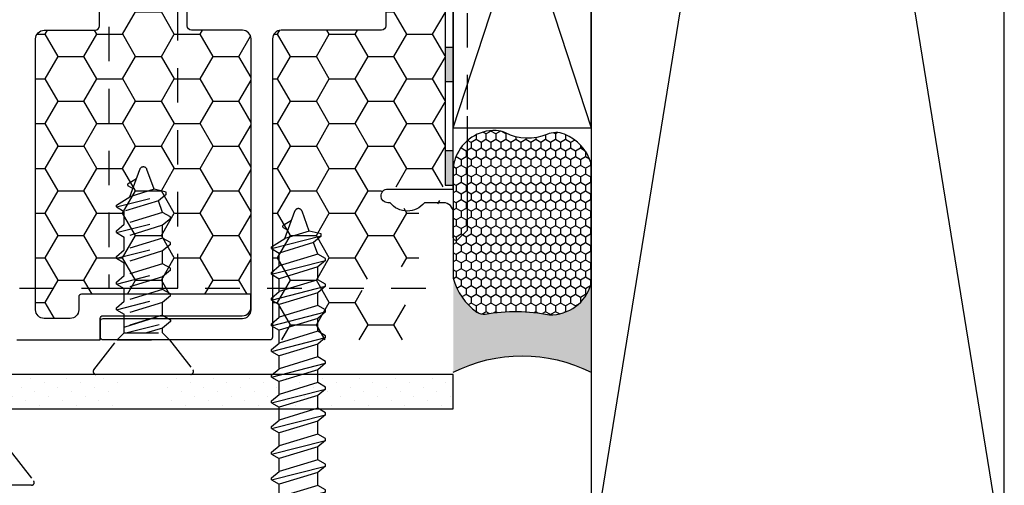
# Model space of a CAD drawing. Units: inches. Extents: x 0 to 92, y 0 to 43.3.
# Drawn here: x 57.5 to 61.1, y 26.3 to 28 of the extents above; entities that cross this region are included whole.
import ezdxf

# ---------------------------------------------------------------- set-up
doc = ezdxf.new("R2010")
doc.units = ezdxf.units.IN
doc.header["$MEASUREMENT"] = 0
doc.linetypes.add('HIDDEN', pattern=[0.375, 0.25, -0.125])
doc.linetypes.add('HIDDEN2', pattern=[0.1875, 0.125, -0.0625])
for name, color, linetype in [('Arcadia-Hidden', 1, 'HIDDEN2'), ('Arcadia-Profile', 5, 'Continuous'), ('Arcadia-Shade', 8, 'Continuous')]:
    doc.layers.add(name, color=color, linetype=linetype)
pattern_1 = [(0, (375.8595106430067, 92.71394762971235), (0.140625, 0.08118988125), [0.09375, -0.1875]), (120, (375.8595106430067, 92.71394762971235), (-0.1406249996927418, 0.08118988178218671), [0.09374999999999968, -0.1874999999999994]), (59.99999999999999, (375.8595106430067, 92.71394762971235), (3.072581564178556e-10, 0.1623797630321867), [-0.1875, 0.09375])]

# ---------------------------------------------------------------- blocks, each defined once
blk = doc.blocks.new('*U8')
blk.add_lwpolyline([(0, 0), (1.5, 0), (1.5, 9.25), (0, 9.25)], close=True)
at = {"layer": 'Arcadia-Shade'}
for p, q in [((0, 0), (1.5, 9.25)), ((1.5, 0), (0, 9.25))]:
    blk.add_line(p, q, dxfattribs=at)
blk = doc.blocks.new('91-004 COVER w PERF')
at = {"layer": 'Arcadia-Shade'}
h = blk.add_hatch(color=256, dxfattribs=at)
h.dxf.hatch_style = 1
h.paths.add_polyline_path([(0.03000000000000114, -0.875), (0, -0.875), (0, -1), (0.03000000000000114, -1)])
h.paths.add_polyline_path([(0.03000000000000114, -0.5), (0, -0.5), (0, -0.625), (0.03000000000000114, -0.625)])
h.paths.add_polyline_path([(0.03000000000000114, -0.125), (0, -0.125), (0, -0.25), (0.03000000000000114, -0.25)])
h.paths.add_polyline_path([(0.03000000000000114, 0.25), (0, 0.25), (0, 0.125), (0.03000000000000114, 0.125)])
h.paths.add_polyline_path([(0.03000000000000114, 0.625), (0, 0.625), (0, 0.5), (0.03000000000000114, 0.5)])
h.paths.add_polyline_path([(0.03000000000000114, 1), (0, 1), (0, 0.875), (0.03000000000000114, 0.875)])
at = {"layer": 'Arcadia-Hidden'}
for p, q in [((-0.04999999999995453, 0.75), (-0.04999999999995453, -0.75)), ((0, 0.75), (0, -0.75))]:
    blk.add_line(p, q, dxfattribs=at)
at = {"layer": 'Arcadia-Profile'}
for p, q in [((0, 0.875), (0.03000000000000114, 0.875)), ((0, 0.75), (-0.04999999999995453, 0.75)), ((0, 0.625), (0.03000000000000114, 0.625)), ((0, 0.5), (0.03000000000000114, 0.5)), ((0, 0.25), (0.03000000000000114, 0.25)), ((0, 0.125), (0.03000000000000114, 0.125)), ((0, -0.125), (0.03000000000000114, -0.125)), ((0, -0.25), (0.03000000000000114, -0.25)), ((0, -0.5), (0.03000000000000114, -0.5)), ((0, -0.625), (0.03000000000000114, -0.625)), ((0, -0.875), (0.03000000000000114, -0.875))]:
    blk.add_line(p, q, dxfattribs=at)
for points in [[(0, 0.75), (0, 1.014347489042109), (0.2379999999999427, 1.014347489042109, 0.4142135623731006), (0.2619999999999436, 1.03834748904211, 0.4399056403217711), (0.2380000000326064, 1.064347489042177), (0.2294499799834995, 1.064347489042177, 0.4803844614090011), (0.1045500200165534, 1.064347489042177), (0.03499999999996817, 1.064347489042149, -0.4142135623730943), (-3.552713678800501e-14, 1.099347489042145), (7.105427357601002e-15, 1.191113917429391, 0.6681786379194257), (-0.0170710678118553, 1.198184985241255), (-0.04999999999995453, 1.165256053053156), (-0.04999999999995453, 0.75)], [(-0.04999999999995453, -0.75), (-0.04999999999995453, -1.165256053053042), (-0.0170710678118553, -1.198184985241141, 0.6681786379192972), (7.105427357601002e-15, -1.191113917429277), (-3.552713678800501e-14, -1.099347489042032, -0.4142135623731266), (0.03499999999996817, -1.064347489042035), (0.1045500200165534, -1.064347489042063, 0.4803844614090011), (0.2294499799834995, -1.064347489042063), (0.2379999999999427, -1.064347489042063, 0.4142135623731006), (0.2619999999999436, -1.040347489042063, 0.439905641135775), (0.2379999999672577, -1.014347489042109), (0, -1.014347489042109), (0, -0.75)]]:
    blk.add_lwpolyline(points, format="xyb", dxfattribs=at)
blk.add_lwpolyline([(0, 1), (0.03000000000000114, 1), (0.03000000000000114, -1), (0, -1)], close=True, dxfattribs=at)
blk = doc.blocks.new('10x1_2PHSM')
at = {"linetype": 'HIDDEN'}
for p, q in [((-0.04930534022162192, 1.111542663513433), (-0.01315568783877552, 1.21086301687194)), ((0.03943103439814877, 1.138672095796096), (0.01315568804091072, 1.210863016894336)), ((-0.05514103290158801, 1.159438542458247), (-0.02519830606286177, 1.177776195514753)), ((-0.05503778600200349, 1.15141782046112), (-0.03830870973206402, 1.141755657473482)), ((-0.09799993481499314, 1.074720915922626), (0.08271547529443524, 1.120937229879928)), ((-0.09799993481499314, 1.08172091126653), (-0.04930534022162192, 1.111542663513433)), ((0.03943103439814877, 1.138672095796096), (-0.04930534022162192, 1.111542663513433)), ((0.08271547529443524, 1.127937225223832), (0.03943103439814877, 1.138672095796096)), ((0.08271547529443524, 1.12017316244021), (0.05471549391870667, 1.096678388394821)), ((0.08271547529443524, 1.12017316244021), (0.08271547529443524, 1.127937225223832)), ((-0.09799993481499314, 1.074720915922626), (-0.09799993481499314, 1.08172091126653)), ((-0.09799993481499314, 1.074720915922626), (-0.06999995343926457, 1.058549049685666)), ((0.05471549391870667, 1.096678388394821), (-0.06999995343926457, 1.058549049685666)), ((0.06999995343926457, 1.05468468099366), (0.05471549391870667, 1.096678388394821)), ((-0.06999995343926457, 1.011882414059528), (-0.06999995343926457, 1.058549049685666)), ((0.06999995343926457, 1.05468468099366), (-0.06999995343926457, 1.011882414059528)), ((0.09799993481499314, 1.0385128147567), (0.06999995343926457, 1.05468468099366)), ((0.09799993481499314, 1.031512819412796), (0.09799993481499314, 1.0385128147567)), ((-0.09799993481499314, 0.9813876446702352), (0.09799993481499314, 1.031512819412796)), ((-0.09799993481499314, 0.9883876400141389), (-0.06999995343926457, 1.011882414059528)), ((0.06999995343926457, 1.008018045367407), (-0.06999995343926457, 0.9652157784332758)), ((0.09799993481499314, 1.031512819412796), (0.06999995343926457, 1.008018045367407)), ((0.06999995343926457, 0.961351409741269), (0.06999995343926457, 1.008018045367407)), ((-0.09799993481499314, 0.9813876446702352), (-0.09799993481499314, 0.9883876400141389)), ((-0.09799993481499314, 0.9813876446702352), (-0.06999995343926457, 0.9652157784333895)), ((-0.06999995343926457, 0.9185491428071373), (-0.06999995343926457, 0.9652157784333895)), ((-0.09799993481499314, 0.8880543734179582), (0.09799993481499314, 0.9381795481604058)), ((0.06999995343926457, 0.961351409741269), (-0.06999995343926457, 0.9185491428071373)), ((0.06999995343926457, 0.961351409741269), (-0.06999995343926457, 0.9185491428071373)), ((0.09799993481499314, 0.9451795435043095), (0.06999995343926457, 0.961351409741269)), ((0.09799993481499314, 0.9381795481604058), (0.06999995343926457, 0.9146847741151305)), ((0.09799993481499314, 0.9381795481604058), (0.09799993481499314, 0.9451795435043095)), ((-0.09799993481499314, 0.895054368761862), (-0.06999995343926457, 0.9185491428071373)), ((-0.09799993481499314, 0.8880543734179582), (-0.09799993481499314, 0.895054368761862)), ((0.06999995343926457, 0.9146847741151305), (-0.06999995343926457, 0.8718825071809988)), ((0.06999995343926457, 0.868018138488992), (0.06999995343926457, 0.9146847741151305)), ((-0.09799993481499314, 0.8880543734179582), (-0.06999995343926457, 0.8718825071809988)), ((-0.06999995343926457, 0.8252158715548603), (-0.06999995343926457, 0.8718825071809988)), ((0.06999995343926457, 0.868018138488992), (-0.06999995343926457, 0.8252158715548603)), ((0.06999995343926457, 0.868018138488992), (-0.06999995343926457, 0.8252158715548603)), ((0.09799993481499314, 0.8518462722520326), (0.06999995343926457, 0.868018138488992)), ((-0.09799993481499314, 0.7947211021655676), (0.09799993481499314, 0.8448462769081289)), ((-0.09799993481499314, 0.8017210975094713), (-0.06999995343926457, 0.8252158715548603)), ((0.09799993481499314, 0.8448462769081289), (0.06999995343926457, 0.8213515028627398)), ((0.09799993481499314, 0.8448462769081289), (0.09799993481499314, 0.8518462722520326)), ((-0.09799993481499314, 0.7947211021655676), (-0.09799993481499314, 0.8017210975094713)), ((-0.09799993481499314, 0.7947211021655676), (-0.06999995343926457, 0.7785492359286081)), ((0.06999995343926457, 0.8213515028627398), (-0.06999995343926457, 0.7785492359286081)), ((0.06999995343926457, 0.7746848672366013), (0.06999995343926457, 0.8213515028627398)), ((-0.09799993481499314, 0.7013878309131769), (0.09799993481499314, 0.7515130056557382)), ((-0.06999995343926457, 0.7318826003024697), (-0.06999995343926457, 0.7785492359286081)), ((0.06999995343926457, 0.7746848672366013), (-0.06999995343926457, 0.7318826003024697)), ((0.06999995343926457, 0.7746848672366013), (-0.06999995343926457, 0.7318826003024697)), ((0.09799993481499314, 0.7585130009996419), (0.06999995343926457, 0.7746848672366013)), ((0.09799993481499314, 0.7515130056557382), (0.06999995343926457, 0.7280182316104629)), ((0.09799993481499314, 0.7515130056557382), (0.09799993481499314, 0.7585130009996419)), ((-0.09799993481499314, 0.7083878262571943), (-0.06999995343926457, 0.7318826003024697)), ((0.06999995343926457, 0.7280182316104629), (-0.06999995343926457, 0.6852159646763312)), ((0.06999995343926457, 0.6813515959842107), (0.06999995343926457, 0.7280182316104629)), ((-0.09799993481499314, 0.7013878309131769), (-0.09799993481499314, 0.7083878262571943)), ((-0.09799993481499314, 0.7013878309131769), (-0.06999995343926457, 0.6852159646763312)), ((-0.06999995343926457, 0.638549329050079), (-0.06999995343926457, 0.6852159646763312)), ((0.06999995343926457, 0.6813515959842107), (-0.06999995343926457, 0.638549329050079)), ((0.06999995343926457, 0.6813515959842107), (-0.06999995343926457, 0.638549329050079)), ((0.09799993481499314, 0.665179729747365), (0.06999995343926457, 0.6813515959842107)), ((-0.09799993481499314, 0.6080545596608999), (0.09799993481499314, 0.6581797344033475)), ((0.09799993481499314, 0.6581797344033475), (0.06999995343926457, 0.6346849603580722)), ((0.09799993481499314, 0.6581797344033475), (0.09799993481499314, 0.665179729747365)), ((-0.09799993481499314, 0.6150545550048037), (-0.06999995343926457, 0.638549329050079)), ((-0.09799993481499314, 0.6080545596608999), (-0.09799993481499314, 0.6150545550048037)), ((-0.09799993481499314, 0.6080545596608999), (-0.06999995343926457, 0.5918826934239405)), ((0.06999995343926457, 0.6346849603580722), (-0.06999995343926457, 0.5918826934239405)), ((0.06999995343926457, 0.5880183247319337), (0.06999995343926457, 0.6346849603580722)), ((-0.06999995343926457, 0.545216057797802), (-0.06999995343926457, 0.5918826934239405)), ((0.06999995343926457, 0.5880183247319337), (-0.06999995343926457, 0.545216057797802)), ((0.06999995343926457, 0.5880183247319337), (-0.06999995343926457, 0.545216057797802)), ((0.09799993481499314, 0.5718464584949743), (0.06999995343926457, 0.5880183247319337)), ((0.09799993481499314, 0.5648464631510706), (0.09799993481499314, 0.5718464584949743)), ((-0.09799993481499314, 0.5147212884085093), (0.09799993481499314, 0.5648464631510706)), ((-0.09799993481499314, 0.521721283752413), (-0.06999995343926457, 0.545216057797802)), ((0.06999995343926457, 0.5413516891056815), (-0.06999995343926457, 0.4985494221715498)), ((0.09799993481499314, 0.5648464631510706), (0.06999995343926457, 0.5413516891056815)), ((0.06999995343926457, 0.4946850534795431), (0.06999995343926457, 0.5413516891056815)), ((-0.09799993481499314, 0.5147212884085093), (-0.09799993481499314, 0.521721283752413)), ((-0.09799993481499314, 0.5147212884085093), (-0.06999995343926457, 0.4985494221715498)), ((-0.09799993481499314, 0.4213880171562323), (0.09799993481499314, 0.4715131918986799)), ((-0.06999995343926457, 0.4518827865454114), (-0.06999995343926457, 0.4985494221716635)), ((0.06999995343926457, 0.4946850534795431), (-0.06999995343926457, 0.4518827865454114)), ((0.06999995343926457, 0.4946850534795431), (-0.06999995343926457, 0.4518827865454114)), ((0.09799993481499314, 0.4785131872425836), (0.06999995343926457, 0.4946850534795431)), ((0.09799993481499314, 0.4715131918986799), (0.06999995343926457, 0.4480184178534046)), ((0.09799993481499314, 0.4715131918986799), (0.09799993481499314, 0.4785131872425836)), ((-0.09799993481499314, 0.428388012500136), (-0.06999995343926457, 0.4518827865454114)), ((0.06999995343926457, 0.4480184178534046), (-0.06999995343926457, 0.4052161509192729)), ((0.06999995343926457, 0.4013517822271524), (0.06999995343926457, 0.4480184178534046)), ((-0.09799993481499314, 0.4213880171562323), (-0.09799993481499314, 0.428388012500136)), ((-0.09799993481499314, 0.4213880171562323), (-0.06999995343926457, 0.4052161509192729)), ((-0.06999995343926457, 0.3585495152931344), (-0.06999995343926457, 0.4052161509192729)), ((0.06999995343926457, 0.4013517822271524), (-0.06999995343926457, 0.3585495152931344)), ((0.09799993481499314, 0.3851799159903067), (0.06999995343926457, 0.4013517822271524)), ((-0.09799993481499314, 0.3280547459038416), (0.09799993481499314, 0.3781799206464029)), ((-0.09799993481499314, 0.3350547412477454), (-0.06999995343926457, 0.3585495152931344)), ((0.09799993481499314, 0.3781799206464029), (0.06999995343926457, 0.3546851466010139)), ((0.09799993481499314, 0.3781799206464029), (0.09799993481499314, 0.3851799159903067)), ((-0.09799993481499314, 0.3280547459038416), (-0.09799993481499314, 0.3350547412477454)), ((-0.09799993481499314, 0.3280547459038416), (-0.06999995343926457, 0.3118828796668822)), ((0.06999995343926457, 0.3546851466010139), (-0.06999995343926457, 0.3118828796668822)), ((0.06999995343926457, 0.3080185109748754), (0.06999995343926457, 0.3546851466010139)), ((-0.06999995343926457, 0.2652162440407437), (-0.06999995343926457, 0.3118828796668822)), ((0.06999995343926457, 0.3080930534795243), (-0.06999995343926457, 0.2652907865453926)), ((0.09799993481499314, 0.2919211872426786), (0.06999995343926457, 0.3080930534795243)), ((0.09799993481499314, 0.2849211918986612), (0.09799993481499314, 0.2919211872426786)), ((-0.09799993481499314, 0.2347960171562136), (0.09799993481499314, 0.2849211918986612)), ((-0.09799993481499314, 0.2417960125001173), (-0.06999995343926457, 0.2652907865453926)), ((0.06999995343926457, 0.2614264178533858), (-0.06999995343926457, 0.2186241509192541)), ((0.09799993481499314, 0.2849211918986612), (0.06999995343926457, 0.2614264178533858)), ((0.06999995343926457, 0.2147597822272473), (0.06999995343926457, 0.2614264178533858)), ((-0.09799993481499314, 0.2347960171562136), (-0.09799993481499314, 0.2417960125001173)), ((-0.09799993481499314, 0.2347960171562136), (-0.06999995343926457, 0.2186241509192541)), ((-0.06999995343926457, 0.1719575152931156), (-0.06999995343926457, 0.2186241509192541)), ((0.06999995343926457, 0.2147597822272473), (-0.06999995343926457, 0.1719575152931156)), ((0.09799993481499314, 0.1985879159902879), (0.06999995343926457, 0.2147597822272473)), ((-0.09799993481499314, 0.1414627459038229), (0.09799993481499314, 0.1915879206463842)), ((0.09799993481499314, 0.1915879206463842), (0.06999995343926457, 0.1680931466009952)), ((0.09799993481499314, 0.1915879206463842), (0.09799993481499314, 0.1985879159902879)), ((-0.09799993481499314, 0.1484627412477266), (-0.06999995343926457, 0.1719575152931156)), ((-0.09799993481499314, 0.1414627459038229), (-0.09799993481499314, 0.1484627412477266)), ((0.06999995343926457, 0.1680931466009952), (-0.06999995343926457, 0.1252908796668635)), ((0.06999995343926457, 0.1214265109748567), (0.06999995343926457, 0.1680931466009952)), ((-0.09799993481499314, 0.1414627459038229), (-0.06999995343926457, 0.1252908796668635)), ((-0.06999995343926457, 0.07862424404072499), (-0.06999995343926457, 0.1252908796668635)), ((0.06999995343926457, 0.1214265109748567), (-0.06999995343926457, 0.07862424404072499)), ((0.09799993481499314, 0.1052546447378973), (0.06999995343926457, 0.1214265109748567)), ((-0.09799993481499314, 0.04812947465143225), (0.09799993481499314, 0.09825464939399353)), ((-0.09799993481499314, 0.05512946999544965), (-0.06999995343926457, 0.07862424404072499)), ((0.06999995343926457, 0.0747598753487182), (-0.06999995343926457, 0.0319576084145865)), ((0.09799993481499314, 0.09825464939399353), (0.06999995343926457, 0.0747598753487182)), ((0.06999995343937826, 0.01959999999996853), (0.06999995343926457, 0.0747598753487182)), ((0.09799993481499314, 0.09825464939399353), (0.09799993481499314, 0.1052546447378973)), ((-0.09799993481499314, 0.0483086539749138), (-0.09799993481499314, 0.05512946999544965)), ((-0.09799993481499314, 0.04812947465143225), (-0.06999995343926457, 0.0319576084145865)), ((0.09840916962457413, 0), (-0.09840916962457413, 0)), ((0.09840916962457413, 0.01959999999996853), (-0.09799993481499314, 0.01959999999996853)), ((-0.09799993481499314, 0.01959999999996853), (-0.09799993481499314, 0)), ((-0.06999995343926457, 0.01959999999996853), (-0.06999995343926457, 0.0319576084145865)), ((0.09799993481499314, 0.001513005656534006), (0.09799993481499314, 0.01959999999996853))]:
    blk.add_line(p, q, dxfattribs=at)
blk.add_lwpolyline([(-0.158600458664143, -0.1111837799011273, 0.05206130496308081), (-0.02371780852067751, -0.1302207252286749), (-0.02371780852067751, -0.1070149462735115), (0.02316498893678087, -0.1070149462735115), (0.02316498893678087, -0.1302411457219828, 0.05227968006964254), (0.1586186503438576, -0.1111837799011299, 0.3046776487036181), (0.1768020718144285, -0.09107142280470804), (0.1866130737168561, -0.02321321642797258), (0.1866130737168561, 0), (-0.1865948820371415, -8.881784197001252e-16), (-0.1865948820371415, -0.02321321642797081), (-0.1767838801347139, -0.09107142280470537, 0.3046776487036181)], format="xyb", close=True)
for centre, radius, start, end in [((1.051603248924948e-10, 1.206074738059897), 0.01399999068785278, 20.00000005557505, 160.0000000420368), ((-0.05270379727573982, 1.155458890298746), 0.004666663562617594, 121.4843145722295, 239.9906860287274)]:
    blk.add_arc(centre, radius, start, end, dxfattribs=at)
blk = doc.blocks.new('10x0_6FHSM')
for p, q in [((-0.04930534022162192, 0.6449508497563095), (-0.01315568783877552, 0.7442712031148169)), ((0.03943103439814877, 0.6720802820389729), (0.01315568804091072, 0.7442712031372132)), ((-0.05514103290158801, 0.6928467287011237), (-0.02519830606286177, 0.7111843817576293)), ((-0.05503778600200349, 0.6848260067039966), (-0.03830870973206402, 0.6751638437163585)), ((-0.09799993481499314, 0.6081291021655026), (0.08271547529443524, 0.6543454161228048)), ((-0.09799993481499314, 0.6151290975094064), (-0.04930534022162192, 0.6449508497563095)), ((0.03943103439814877, 0.6720802820389729), (-0.04930534022162192, 0.6449508497563095)), ((0.08271547529443524, 0.6613454114667086), (0.03943103439814877, 0.6720802820389729)), ((0.08271547529443524, 0.6535813486830868), (0.05471549391870667, 0.6300865746376978)), ((0.08271547529443524, 0.6535813486830868), (0.08271547529443524, 0.6613454114667086)), ((-0.09799993481499314, 0.6081291021655026), (-0.09799993481499314, 0.6151290975094064)), ((-0.09799993481499314, 0.6081291021655026), (-0.06999995343926457, 0.5919572359285432)), ((0.05471549391870667, 0.6300865746376978), (-0.06999995343926457, 0.5919572359285432)), ((0.06999995343926457, 0.5880928672365364), (0.05471549391870667, 0.6300865746376978)), ((-0.06999995343926457, 0.5452906003024047), (-0.06999995343926457, 0.5919572359285432)), ((0.06999995343926457, 0.5880928672365364), (-0.06999995343926457, 0.5452906003024047)), ((0.09799993481499314, 0.571921000999577), (0.06999995343926457, 0.5880928672365364)), ((0.09799993481499314, 0.5649210056556733), (0.09799993481499314, 0.571921000999577)), ((-0.09799993481499314, 0.514795830913112), (0.09799993481499314, 0.5649210056556733)), ((-0.09799993481499314, 0.5217958262570157), (-0.06999995343926457, 0.5452906003024047)), ((0.06999995343926457, 0.5414262316102842), (-0.06999995343926457, 0.4986239646761526)), ((0.09799993481499314, 0.5649210056556733), (0.06999995343926457, 0.5414262316102842)), ((0.06999995343926457, 0.4947595959841458), (0.06999995343926457, 0.5414262316102842)), ((-0.09799993481499314, 0.514795830913112), (-0.09799993481499314, 0.5217958262570157)), ((-0.09799993481499314, 0.514795830913112), (-0.06999995343926457, 0.4986239646762662)), ((-0.09799993481499314, 0.421462559660835), (0.09799993481499314, 0.4715877344032826)), ((-0.06999995343926457, 0.4519573290500141), (-0.06999995343926457, 0.4986239646762662)), ((0.06999995343926457, 0.4947595959841458), (-0.06999995343926457, 0.4519573290500141)), ((0.06999995343926457, 0.4947595959841458), (-0.06999995343926457, 0.4519573290500141)), ((0.09799993481499314, 0.4785877297471863), (0.06999995343926457, 0.4947595959841458)), ((0.09799993481499314, 0.4715877344032826), (0.06999995343926457, 0.4480929603580073)), ((0.09799993481499314, 0.4715877344032826), (0.09799993481499314, 0.4785877297471863)), ((-0.09799993481499314, 0.4284625550047387), (-0.06999995343926457, 0.4519573290500141)), ((0.06999995343926457, 0.4480929603580073), (-0.06999995343926457, 0.4052906934238756)), ((0.06999995343926457, 0.4014263247318688), (0.06999995343926457, 0.4480929603580073)), ((-0.09799993481499314, 0.421462559660835), (-0.09799993481499314, 0.4284625550047387)), ((-0.09799993481499314, 0.421462559660835), (-0.06999995343926457, 0.4052906934238756)), ((-0.06999995343926457, 0.3586240577977371), (-0.06999995343926457, 0.4052906934238756)), ((0.06999995343926457, 0.4014263247318688), (-0.06999995343926457, 0.3586240577977371)), ((0.06999995343926457, 0.4014263247318688), (-0.06999995343926457, 0.3586240577977371)), ((0.09799993481499314, 0.3852544584949094), (0.06999995343926457, 0.4014263247318688)), ((-0.09799993481499314, 0.3281292884084444), (0.09799993481499314, 0.3782544631510056)), ((-0.09799993481499314, 0.3351292837523481), (-0.06999995343926457, 0.3586240577977371)), ((0.09799993481499314, 0.3782544631510056), (0.06999995343926457, 0.3547596891056166)), ((0.09799993481499314, 0.3782544631510056), (0.09799993481499314, 0.3852544584949094)), ((-0.09799993481499314, 0.3281292884084444), (-0.09799993481499314, 0.3351292837523481)), ((-0.09799993481499314, 0.3281292884084444), (-0.06999995343926457, 0.3119574221714849)), ((0.06999995343926457, 0.3547596891056166), (-0.06999995343926457, 0.3119574221714849)), ((0.06999995343926457, 0.3080930534794781), (0.06999995343926457, 0.3547596891056166)), ((-0.06999995343926457, 0.2652907865453464), (-0.06999995343926457, 0.3119574221714849)), ((0.06999995343926457, 0.3080930534794781), (-0.06999995343926457, 0.2652907865453464)), ((0.06999995343926457, 0.3080930534794781), (-0.06999995343926457, 0.2652907865453464)), ((0.09799993481499314, 0.2919211872425187), (0.06999995343926457, 0.3080930534794781)), ((0.09799993481499314, 0.284921191898615), (0.09799993481499314, 0.2919211872425187)), ((-0.09799993481499314, 0.2347960171560537), (0.09799993481499314, 0.284921191898615)), ((-0.09799993481499314, 0.2417960125000711), (-0.06999995343926457, 0.2652907865453464)), ((0.06999995343926457, 0.2614264178533396), (-0.06999995343926457, 0.2186241509192079)), ((0.09799993481499314, 0.284921191898615), (0.06999995343926457, 0.2614264178533396)), ((0.06999995343926457, 0.2147597822270875), (0.06999995343926457, 0.2614264178533396)), ((-0.09799993481499314, 0.2347960171560537), (-0.09799993481499314, 0.2417960125000711)), ((-0.09799993481499314, 0.2347960171560537), (-0.06999995343926457, 0.2186241509192079)), ((-0.06999995343926457, 0.1719575152929558), (-0.06999995343926457, 0.2186241509190943)), ((-0.06999995343926457, 0.1719575152929558), (-0.06999995343926457, 0.2186241509192079)), ((0.06999995343926457, 0.2147597822270875), (-0.06999995343926457, 0.1719575152929558)), ((-0.06344333064110685, 0.1503002814897627), (0.09799993481499314, 0.1915879206462243)), ((-0.09500000000002728, 0.125), (-0.06999995343926457, 0.1503002814897627)), ((-0.06999995343926457, 0.1503002814897627), (0.06999995343926457, 0.1503002814897627)), ((0.06999995343926457, 0.1503002814897627), (0.06999995343926457, 0.1680931466008353)), ((0.09500000000002728, 0.125), (0.06999995343926457, 0.1503002814897627))]:
    blk.add_line(p, q)
blk.add_lwpolyline([(-0.06999995343926457, 0.1503002814897627), (-0.06999995343926457, 0.1719575152929558), (0.06999995343926457, 0.2147597822270875), (0.09799993481499314, 0.198587915990128), (0.09799993481499314, 0.1915879206462243), (0.06999995343926457, 0.1680931466008353), (0.01180211400039255, 0.1503002814897627)])
blk.add_lwpolyline([(-0.1799027519701895, 0.0161503179868987), (-0.09500000000002728, 0.125), (0.09500000000002728, 0.125), (0.1799027519701895, 0.0161503179868987, -0.6245917037290661), (0.1720177289099638, 0), (-0.1720177289099638, 0, -0.6245917037290646)], format="xyb", close=True)
for centre, radius, start, end in [((1.051603248924948e-10, 0.7394829243027736), 0.01399999068785278, 20.00000005557505, 160.0000000420368), ((-0.05270379727573982, 0.6888670765416229), 0.004666663562617594, 121.4843145722295, 239.9906860287274)]:
    blk.add_arc(centre, radius, start, end)
blk = doc.blocks.new('*U39')
at = {"layer": 'Arcadia-Profile'}
h = blk.add_hatch(color=256, dxfattribs=at)
edge = h.paths.add_edge_path()
edge.add_line((-4.255854927727108e-16, 0.5000000000000019), (-0.3415971317720681, 0.5000000000000019))
edge.add_arc((-0.3958370399560139, 0.2896567274868739), 0.2172239856262077, 35.12576795111403, 75.54049043261, ccw=False)
edge.add_arc((-0.2522502827612998, 0.3906676942111633), 0.041666666666646, -9.589877105315225, 35.125767951116984, ccw=False)
edge.add_arc((0.4308506004019131, 0.2752539657296112), 0.6511155107169635, 170.4101228946807, 190.9855794753516)
edge.add_arc((-0.3613754304164896, 0.1474831508321544), 0.1530866474885135, -74.4499340415818, 1.3823096407652997, ccw=False)
edge.add_line((-0.32033591458083, 4.508615703002762e-13), (-5.972999872483342e-13, 4.508615703002762e-13))
edge.add_arc((0.4975703868955628, 0.2499999999996324), 0.5568449424351317, 153.3231490947054, 206.6768509051579, ccw=False)
at = {"layer": 'Arcadia-Shade', "lineweight": -3}
h = blk.add_hatch(dxfattribs=at)
h.set_pattern_fill('HONEY', color=256, scale=0.1666666666666666)
h.set_pattern_definition([(0, (-1.850371707708595e-17, -9.251858538542975e-18), (0.03124999999999999, 0.0180421959121758), [0.02083333333333333, -0.04166666666666666]), (120, (-1.850371707708595e-17, -9.251858538542975e-18), (-0.03124999999999998, 0.0180421959121758), [0.02083333333333333, -0.04166666666666665]), (59.99999999999999, (-1.850371707708595e-17, -9.251858538542975e-18), (6.938893903907227e-18, 0.03608439182435161), [-0.04166666666666666, 0.02083333333333333])])
h.paths.add_polyline_path([(-0.2083333333333742, 0.1511761387382586, -0.09001934690241734), (-0.2111658875103337, 0.3837262550252461, 0.1976228614784511), (-0.2181714896626488, 0.4146415752496755, 0.1781934081275222), (-0.3415971317720681, 0.5000000000000019), (-0.7337299339763174, 0.5000000000000019, 0.09541692369354227), (-0.7818529476183127, 0.4907321217873543, 0.320487908186165), (-0.8776979589015335, 0.3447817867490042, 0.1072170252175646), (-0.8688592544094398, 0.3105723305868091, -0.2200532177358034), (-0.8638473303031073, 0.1599238414736851, 0.1971983639969382), (-0.864514520170039, 0.09665505371191904, 0.2294187004830096), (-0.7588524718457192, -3.899658373995862e-15), (-0.3203359145824312, -3.899658373995862e-15, 0.3435090603726156)])
at = {"layer": 'Arcadia-Profile'}
blk.add_lwpolyline([(-0.8688592544094401, 0.3105723305868094, -0.1073450320601699), (-0.8776996023646465, 0.3448239381707375, -0.3204104769671941), (-0.7818529476183084, 0.4907321217873561, -0.09541692369342575), (-0.7337299339763724, 0.5000000000000019), (-0.3415971317720681, 0.5000000000000019, -0.1781934081275193), (-0.2181714896626503, 0.4146415752496775, -0.1976228614784485), (-0.2111658875103332, 0.3837262550252489, 0.09001934690241879), (-0.208333333333374, 0.1511761387382577, -0.3435090603726143), (-0.3203359145824311, -3.885780586188048e-15), (-0.7588524718457194, -3.885780586188048e-15, -0.2294187004830065), (-0.8645145201700385, 0.09665505371191728, -0.1971983639969396), (-0.8638473303031081, 0.1599238414736838, 0.2200532177358061)], format="xyb", close=True, dxfattribs=at)
blk.add_arc((0.4975703868939894, 0.2499999999999969), 0.5568449424335583, 153.3231490946662, 206.6768509053331, dxfattribs=at)

msp = doc.modelspace()

# ---------------------------------------------------------------- hatches: boundary and pattern name
at = {"layer": 'Arcadia-Shade'}
h = msp.add_hatch(dxfattribs=at)
h.set_pattern_fill('HONEY', color=256, scale=0.75)
h.set_pattern_definition(pattern_1)
edge = h.paths.add_edge_path()
edge.add_arc((58.39364334745811, 29.92910389105328), 0.009999999999990905, 0, 90)
edge.add_line((58.39364334745811, 29.93910389105327), (58.92465711409959, 29.93910389105327))
edge.add_arc((58.92465711409959, 29.92910389105328), 0.009999999999990905, 0, 90, ccw=False)
edge.add_line((58.93465711409958, 29.92910389105328), (58.93465711409958, 29.82983579013152))
edge.add_line((58.93465711409958, 29.82983579013152), (58.91936632755407, 29.8116129403324))
edge.add_line((58.91936632755407, 29.8116129403324), (58.87269969192799, 29.8116129403324))
edge.add_line((58.87269969192799, 29.8116129403324), (58.85652782569097, 29.83961292170813))
edge.add_line((58.85652782569097, 29.83961292170813), (58.84952783034701, 29.83961292170813))
edge.add_line((58.84952783034701, 29.83961292170813), (58.81970607810028, 29.79091832711479))
edge.add_line((58.81970607810028, 29.79091832711479), (58.78949308415513, 29.77992169659922))
edge.add_line((58.78949308415513, 29.77992169659922), (58.77983092115248, 29.79665077289514))
edge.add_arc((58.77578985131485, 29.79431678416891), 0.004666663562610238, 30.0093139704661, 148.5156854282614)
edge.add_line((58.77181019915535, 29.79675401979473), (58.75347254604451, 29.7668112928671))
edge.add_line((58.75347254604451, 29.7668112928671), (58.72038572474166, 29.75476867473191))
edge.add_arc((58.72517400355376, 29.74161298678799), 0.01399999068785331, 109.9999999584254, 249.9999999440264)
edge.add_line((58.72038572471926, 29.72845729885223), (58.7925766458175, 29.70218195249499))
edge.add_line((58.7925766458175, 29.70218195249499), (58.80331151638971, 29.6588975115987))
edge.add_line((58.80331151638971, 29.6588975115987), (58.81107557917339, 29.6588975115987))
edge.add_line((58.81107557917339, 29.6588975115987), (58.83457035321878, 29.68689749297443))
edge.add_line((58.83457035321878, 29.68689749297443), (58.87656406061994, 29.67161303345387))
edge.add_line((58.87656406061994, 29.67161303345387), (58.89273592685696, 29.64361305207814))
edge.add_line((58.89273592685696, 29.64361305207814), (58.8997359222008, 29.64361305207814))
edge.add_line((58.8997359222008, 29.64361305207814), (58.92323069624619, 29.67161303345387))
edge.add_line((58.92323069624619, 29.67161303345387), (58.93465711409958, 29.67161303345387))
edge.add_line((58.93465711409958, 29.67161303345387), (58.93465711409964, 29.46573709274058))
edge.add_line((58.93465711409964, 29.46573709274058), (58.95510709408386, 29.44528711275644))
edge.add_line((58.95510709408386, 29.44528711275644), (59.02465711409961, 29.44528711275644))
edge.add_arc((59.02465711409961, 29.48028711275644), 0.03500000000000369, 269.9999999999651, 359.9999999998488)
edge.add_line((59.05965711409964, 29.48028711275635), (59.05965711409958, 29.46821662263722))
edge.add_arc((59.02465711409955, 29.46821662263726), 0.0350000000000108, 270.00000000006975, 359.99999999993025, ccw=False)
edge.add_line((59.02465711409961, 29.43321662263725), (58.9551070940838, 29.43321662263725))
edge.add_arc((58.89265711409983, 29.38321662263726), 0.08000000000000704, 38.6821874534828, 118.0304138366651)
edge.add_line((58.85506189935857, 29.45383248366409), (58.81041376680734, 29.43055594775638))
edge.add_arc((58.82163671442468, 29.40821662263728), 0.02499999999996722, 116.6742790109556, 270.0000000001954)
edge.add_line((58.82163671442474, 29.3832166226373), (59.02965711409966, 29.3832166226373))
edge.add_line((59.02965711409966, 29.3832166226373), (59.02965711409972, 27.37021662263727))
edge.add_line((59.02965711409972, 27.37021662263727), (58.82163671442474, 27.37021662263727))
edge.add_arc((58.82163671442468, 27.34521662263729), 0.02499999999997016, 89.99999999980459, 243.3257209890444)
edge.add_line((58.81041376680734, 27.32287729751818), (58.85506189935857, 27.29960076161047))
edge.add_arc((58.89265711409983, 27.37021662263731), 0.08000000000000543, 241.9695861633349, 321.3178125465172)
edge.add_line((58.9551070940838, 27.32021662263731), (59.02465711409961, 27.32021662263725))
edge.add_arc((59.02465711409955, 27.28521662263726), 0.03499999999999659, -4.661160346586257e-11, 89.9999999999535, ccw=False)
edge.add_line((59.05965711409958, 27.28521662263723), (59.05965711409958, 27.27292066935048))
edge.add_arc((59.02465711409955, 27.27292066935045), 0.03500000000000369, 5.815871417532674e-11, 89.99999999994185)
edge.add_line((59.02465711409961, 27.30792066935044), (58.95510709408374, 27.30792066935044))
edge.add_line((58.95510709408374, 27.30792066935044), (58.93465711409958, 27.28747068936628))
edge.add_line((58.93465711409958, 27.28747068936628), (58.93465711409958, 27.08182021182069))
edge.add_line((58.93465711409958, 27.08182021182069), (58.92323069624625, 27.08182021182069))
edge.add_line((58.92323069624625, 27.08182021182069), (58.89973592220086, 27.10982019319642))
edge.add_line((58.89973592220086, 27.10982019319642), (58.89273592685696, 27.10982019319642))
edge.add_line((58.89273592685696, 27.10982019319642), (58.87656406062, 27.08182021182069))
edge.add_line((58.87656406062, 27.08182021182069), (58.83457035321878, 27.06653575230013))
edge.add_line((58.83457035321878, 27.06653575230013), (58.80997654932092, 27.09584550645079))
edge.add_line((58.80997654932092, 27.09584550645079), (58.81031151173356, 27.09453573367586))
edge.add_line((58.81031151173356, 27.09453573367586), (58.80331151638977, 27.09453573367586))
edge.add_line((58.80331151638977, 27.09453573367586), (58.7925766458175, 27.05125129277955))
edge.add_line((58.7925766458175, 27.05125129277955), (58.72038572471926, 27.02497594642234))
edge.add_arc((58.72517400355376, 27.01182025848657), 0.01399999068785549, 110.0000000560556, 250.0000000414926)
edge.add_line((58.72038572474166, 26.99866457054265), (58.75347254604445, 26.98662195240747))
edge.add_line((58.75347254604445, 26.98662195240747), (58.77181019915535, 26.95667922547984))
edge.add_arc((58.77578985131485, 26.95911646110566), 0.004666663562605957, 211.4843145717386, 329.9906860295339)
edge.add_line((58.77983092115248, 26.95678247237942), (58.78949308415513, 26.97351154867537))
edge.add_line((58.78949308415513, 26.97351154867537), (58.81970607810011, 26.9625149181598))
edge.add_line((58.81970607810011, 26.9625149181598), (58.84952783034707, 26.91382032356643))
edge.add_line((58.84952783034707, 26.91382032356643), (58.85652782569103, 26.91382032356643))
edge.add_line((58.85652782569103, 26.91382032356643), (58.87269969192793, 26.94182030494216))
edge.add_line((58.87269969192793, 26.94182030494216), (58.91936632755413, 26.94182030494216))
edge.add_line((58.91936632755413, 26.94182030494216), (58.93465711409958, 26.92359745514299))
edge.add_line((58.93465711409958, 26.92359745514299), (58.93465711409958, 26.8241038910536))
edge.add_arc((58.92465711409959, 26.8241038910536), 0.00999999999999801, 270.0000000000407, 359.9999999999593, ccw=False)
edge.add_line((58.92465711409959, 26.81410389105361), (58.39364334745845, 26.81410389105361))
edge.add_arc((58.39364334745845, 26.82410389105346), 0.009999999999848797, 269.9999999998371, 359.9999999988601)
edge.add_line((58.40364334745833, 26.82410389105326), (58.40364334745833, 27.90810389105327))
edge.add_arc((58.43464334745828, 27.90810389105329), 0.03099999999997749, 90.00000000005252, 180.0000000000526, ccw=False)
edge.add_line((58.43464334745828, 27.93910389105327), (58.79864334745837, 27.93910389105321))
edge.add_arc((58.79864334745831, 27.95510389105321), 0.01599999999999113, 270.0000000001018, 360.0000000001017)
edge.add_line((58.81464334745833, 27.95510389105323), (58.81464334745833, 28.05212482065293))
edge.add_arc((58.82664334742582, 28.05212482065227), 0.0119999999674647, 92.62145212351231, 179.9999999969127, ccw=False)
edge.add_arc((58.82572860723427, 28.07210389090665), 0.00799999997872005, 272.6214521235136, 340.0000000001731)
edge.add_line((58.83324614818058, 28.06936772976736), (58.84516088835646, 28.10210320935904))
edge.add_arc((58.83764334741015, 28.10483937049835), 0.007999999978739137, 340.0000000001775, 445.0000000001327)
edge.add_line((58.83834059335025, 28.1128089280619), (58.72101658952737, 28.12307344835586))
edge.add_arc((58.72031934358755, 28.11510389079529), 0.007999999975742501, 85.00000000019635, 260.5441208818193)
edge.add_arc((58.71769073458414, 28.09932129236382), 0.00799999997868173, 19.999999888464174, 80.5441208819758, ccw=False)
edge.add_line((58.72520827553573, 28.10205745348851), (58.7476433474706, 28.04041759957045))
edge.add_arc((58.74364334765009, 28.02910389103118), 0.01199999997816134, -90.00000001350247, 70.52878023757143, ccw=False)
edge.add_line((58.74364334764725, 28.01710389105302), (58.71465179233029, 28.01710389105313))
edge.add_arc((58.71347617473343, 28.02885626111119), 0.01181102360998634, 275.7124302382395, 359.999999999931)
edge.add_line((58.72528719834342, 28.02885626111118), (58.72528719834325, 28.04657279652645))
edge.add_line((58.72528719834325, 28.04657279652645), (58.69007575322739, 28.10756080847506))
edge.add_arc((58.69689485088797, 28.1114978163451), 0.007874015739953073, 174.5348444836947, 210.0000000004384, ccw=False)
edge.add_arc((58.74392418798855, 28.10699827066372), 0.05511811018003128, 126.99999999996399, 174.5348444830551, ccw=False)
edge.add_line((58.71075328123452, 28.15101755070021), (58.79425629367272, 28.21394158391877))
edge.add_arc((58.77056278884832, 28.245383926802), 0.03937007870006268, 307.0000000000058, 360)
edge.add_line((58.8099328675484, 28.245383926802), (58.8099328675484, 28.30444681201119))
edge.add_line((58.8099328675484, 28.30444681201119), (58.8099328675484, 28.50776520175237))
edge.add_arc((58.77056278884844, 28.50776520175233), 0.03937007869993181, 6.204371634563717e-11, 53.00000000008062)
edge.add_line((58.79425629367272, 28.53920754463548), (58.71075328123452, 28.60213157785405))
edge.add_arc((58.74392418798861, 28.64615085789048), 0.05511811017999997, 185.4651555169778, 232.99999999998272, ccw=False)
edge.add_arc((58.69689485088814, 28.64165131220918), 0.00787401574006173, 149.9999999996549, 185.4651555169569, ccw=False)
edge.add_line((58.69007575322745, 28.64558832007925), (58.72528719834337, 28.70657633202797))
edge.add_line((58.72528719834337, 28.70657633202797), (58.72528719834342, 28.72429286744308))
edge.add_arc((58.71347617473343, 28.72429286744339), 0.01181102360999375, 359.9999999984834, 450.0000000002757)
edge.add_line((58.71347617473337, 28.73610389105338), (58.74364334764702, 28.73610389105347))
edge.add_arc((58.74364334764986, 28.72410389107527), 0.0119999999781939, -70.5287802374454, 90.00000001360428, ccw=False)
edge.add_line((58.74764334747043, 28.71279018253598), (58.72520827553551, 28.65115032861798))
edge.add_arc((58.71769073458391, 28.65388648974258), 0.007999999978682929, 279.4558791215296, 340.0000001121315, ccw=False)
edge.add_arc((58.72031934358726, 28.63810389131113), 0.007999999975729932, 99.45587911468377, 275.0000000000153)
edge.add_line((58.72101658952714, 28.63013433375057), (58.83834059335008, 28.64039885404453))
edge.add_arc((58.83764334740992, 28.64836841160807), 0.007999999978720198, 275.0000000000833, 380.0000000000355)
edge.add_line((58.84516088835623, 28.65110457274739), (58.83324614818041, 28.68384005233913))
edge.add_arc((58.82572860723415, 28.6811038911998), 0.007999999978697258, 20.00000000003993, 87.37854787505131)
edge.add_arc((58.82664334742559, 28.70108296145415), 0.01199999996745407, 180.0000000030872, 267.3785478776061, ccw=False)
edge.add_line((58.81464334745816, 28.7010829614535), (58.81464334745816, 28.79810389105325))
edge.add_arc((58.79864334745814, 28.79810389105325), 0.01600000000001955, 0, 90)
edge.add_line((58.79864334745814, 28.81410389105327), (58.43464334745805, 28.81410389105316))
edge.add_arc((58.43464334745811, 28.84510389105316), 0.03100000000000591, 179.999999999895, 269.99999999989495, ccw=False)
edge.add_line((58.4036433474581, 28.84510389105322), (58.4036433474581, 29.92910389105328))
h = msp.add_hatch(dxfattribs=at)
h.set_pattern_fill('HONEY', color=256, scale=0.75)
h.set_pattern_definition(pattern_1)
h.paths.add_polyline_path([(58.32564334745852, 29.82985389105352, 0.4142135623731005), (58.29439334745852, 29.86110389105358), (58.20039334745893, 29.86110389105318, 0.4142135623730875), (58.16914334745893, 29.82985389105318), (58.16914334745893, 29.78310389105321, -0.4142135623731083), (58.15914334745894, 29.77310389105322), (58.00465706753884, 29.77310389105322), (58.00465706753884, 29.75737084136768), (58.03265704891457, 29.74119897513072), (58.03265704891457, 29.73419897978682), (58.00465706753884, 29.71070420574137), (58.00465706753884, 29.66403757011529), (58.03265704891457, 29.64786570387833), (58.03265704891457, 29.64086570853446), (58.00465706743368, 29.6173709344009), (58.00465706743368, 29.39930683149544), (57.93465711399436, 29.31584534854859), (57.86465716055515, 29.39930683149547), (57.86465716055515, 29.57456866761579), (57.83665717928459, 29.59074053379198), (57.83665717928459, 29.59774052913586), (57.86465716066031, 29.62123530318113), (57.86465716066031, 29.6679019388073), (57.83665717928459, 29.68407380504426), (57.83665717928459, 29.69107380038822), (57.86465716066031, 29.71456857443352), (57.86465716066031, 29.76123521005969), (57.84410771745421, 29.77310389105322), (57.54367088074109, 29.77310389105322), (57.54367088074103, 28.84535389105327, 0.4142135623730951), (57.57492088074103, 28.81410389105327), (57.75932547686016, 28.81410389105327, -0.4142135623730909), (57.77532547686012, 28.7981038910532), (57.77532547686012, 28.70108296145356, 0.4008754401566525), (57.78677663271291, 28.68909551930177, -0.3027680775122259), (57.79392827758237, 28.68384005233919), (57.80584301775825, 28.65110457274739, -0.4931454260308103), (57.79902272275204, 28.64039885404453), (57.68169871892916, 28.63013433375057, -0.9618520024809611), (57.67968716848826, 28.64599519052548, 0.2704954508893619), (57.68589040493752, 28.65115032861798), (57.70832547687239, 28.71279018253598, 0.8430390037109288), (57.70432547704904, 28.73610389105352), (57.67636445906412, 28.73610389105352, -0.4142135623841956), (57.68817548267411, 28.72429286744308), (57.68817548267411, 28.70657633202809), (57.65296403755814, 28.64558832007925, 0.1559930782578659), (57.65194491236865, 28.64090138792904, 0.2104361507017288), (57.67364156556521, 28.60213157785405), (57.75714457800341, 28.53920754463548, -0.2354687434834132), (57.77282115187909, 28.50776520175237), (57.77282115187909, 28.30444681201119), (57.77282115187909, 28.245383926802, -0.2354687434832982), (57.75714457800341, 28.21394158391877), (57.67364156556521, 28.15101755070021, 0.2104361507015964), (57.65194491236865, 28.11224774062521, 0.1559930782578648), (57.65296403755814, 28.10756080847506), (57.68817548267411, 28.04657279652614), (57.68817548267411, 28.02885626111118, -0.3853043802310862), (57.67754007665955, 28.01710389105296), (57.70432547704881, 28.01710389105296, 0.8430390037109287), (57.70832547687222, 28.04041759957045), (57.6858904049373, 28.10205745348845, 0.2704954509030085), (57.67968716848763, 28.10721259158101, -0.9618520024493518), (57.68169871892893, 28.12307344835586), (57.79902272275181, 28.1128089280619, -0.4931454260308096), (57.80584301775802, 28.10210320935904), (57.7939282775822, 28.06936772976736, -0.302768077520083), (57.78677663271246, 28.06411226280466, 0.4008754401510567), (57.77532547685989, 28.05212482065293), (57.77532547685989, 27.95510389105323, -0.414213562373091), (57.75932547685993, 27.93910389105327), (57.57492088074081, 27.93910389105327, 0.4142135623730951), (57.54367088074081, 27.90785389105327), (57.54367088074081, 26.92335389105325, 0.4142135623731004), (57.57492088074081, 26.89210389105325), (57.6689208807404, 26.89210389105359, 0.4142135623730875), (57.7001708807404, 26.92335389105359), (57.7001708807404, 26.97010389105356, -0.4142135623731083), (57.71017088074039, 26.98010389105355), (58.3256433474583, 26.98010389105355), (58.3256433474583, 27.90785389105361, 0.4142135623730951), (58.2943933474583, 27.93910389105361), (58.10998875133917, 27.93910389105361, -0.4142135623730909), (58.09398875133915, 27.95510389105358), (58.09398875133915, 28.05212482065327, 0.4008754401566525), (58.08253759548636, 28.064112262805, -0.3027680775122259), (58.07538595061696, 28.0693677297677), (58.06347121044108, 28.10210320935938, -0.4931454260308103), (58.07029150544729, 28.11280892806224), (58.18761550927017, 28.1230734483562, -0.9618520024809611), (58.18962705971107, 28.10721259158129, 0.2704954508893618), (58.1834238232618, 28.10205745348885), (58.16098875132688, 28.04041759957079, 0.8430390037109288), (58.16498875115029, 28.01710389105336), (58.19294976913515, 28.01710389105336, -0.4142135623815527), (58.18113874552516, 28.02891491466369), (58.18113874552533, 28.04663145007894), (58.21635019064119, 28.10761946202752, 0.1559930782578659), (58.21736931583068, 28.11230639417773, 0.2104361507017288), (58.19567266263407, 28.15107620425272), (58.11216965019587, 28.21400023747129, -0.2354687434834133), (58.09649307632019, 28.24544258035451), (58.09649307632019, 28.44876097009558), (58.09649307632019, 28.50782385530483, -0.2354687434832982), (58.11216965019587, 28.539266198188), (58.19567266263407, 28.60219023140656, 0.2104361507015964), (58.21736931583068, 28.64096004148156, 0.1559930782578648), (58.21635019064119, 28.64564697363176), (58.18113874552533, 28.7066349855804), (58.18113874552516, 28.72435152099559, -0.3853043802465688), (58.19177415154034, 28.73610389105387), (58.16498875115052, 28.73610389105387, 0.8430390037109284), (58.16098875132711, 28.71279018253632), (58.18342382326198, 28.65115032861832, 0.2704954509030085), (58.1896270597117, 28.64599519052576, -0.9618520024493455), (58.1876155092704, 28.63013433375097), (58.07029150544751, 28.64039885404492, -0.4931454260308096), (58.06347121044131, 28.65110457274773), (58.07538595061719, 28.68384005233953, -0.3027680775200832), (58.08253759548681, 28.68909551930216, 0.4008754401510568), (58.09398875133938, 28.70108296145396), (58.09398875133938, 28.79810389105359, -0.414213562373091), (58.1099887513394, 28.81410389105361), (58.29439334745852, 28.81410389105361, 0.4142135623730951), (58.32564334745852, 28.84535389105361)])
h = msp.add_hatch(dxfattribs=at)
h.set_pattern_fill('DOTS', color=256, scale=0.75, angle=135, style=0)
h.set_pattern_definition([(45.00000000000001, (65.39682799994704, 56.88800089602928), (0.04971844555217912, -0.01657281518405969), [0, -0.046875])])
h.paths.add_polyline_path([(56.80965711409958, 26.68910389105373), (57.80965711409958, 26.68910389105373), (57.850585087314, 26.68910389105373), (57.86465716066031, 26.67729601949896), (57.86465716066031, 26.63062938387282), (57.83665717928459, 26.61445751763586), (57.83665717928459, 26.60745752229196), (57.86465716066031, 26.58396274824657), (57.86465716066031, 26.56410389105373), (56.80965711409958, 26.56410389105373)])
h.paths.add_polyline_path([(58.00465706753884, 26.63449375256483), (58.03265704891457, 26.65066561880179), (58.03265704891457, 26.65766561414569), (58.00465706753884, 26.68116038819097), (58.00465706753884, 26.68910389105373), (59.05965711409958, 26.68910389105373), (59.05965711409958, 26.56410389105373), (58.03355034317251, 26.56410389105373), (58.03265704891457, 26.5643323428933), (58.00465706753884, 26.58782711693869)])

# ---------------------------------------------------------------- linework, layer by layer
at = {"layer": 'Arcadia-Hidden'}
msp.add_line((54.55965711409969, 27.0016038910535), (59.05965711409958, 27.0016038910535), dxfattribs=at)
msp.add_lwpolyline([(57.80965711409958, 29.7516038910535), (57.80965711409958, 27.0016038910535), (58.05965711409958, 27.0016038910535), (58.05965711409958, 29.7516038910535)], close=True, dxfattribs=at)
at = {"layer": 'Arcadia-Profile', "ltscale": 0.5}
for p, q in [((59.05965711410155, 29.11694355290649), (59.55965711410155, 27.58500067869258)), ((59.05965711410155, 27.58500067869258), (59.55965711409661, 29.1169435528966))]:
    msp.add_line(p, q, dxfattribs=at)
at = {"layer": 'Arcadia-Profile'}
msp.add_lwpolyline([(59.05965711410155, 29.11694355290649), (59.05965711410155, 27.58500067869258), (59.55965711410155, 27.58500067869258), (59.55965711409661, 29.1169435528966)], close=True, dxfattribs=at)
for points in [[(57.47567088074071, 26.81410389105361), (57.77817088074021, 26.81410389105361), (57.77817088074021, 26.8921038910537, -0.414213562373107), (57.78817088074025, 26.90210389105369), (58.29392088074023, 26.90210389105369, 0.414213562373088), (58.32517088074023, 26.93335389105369), (58.32517088074023, 26.98010389105367), (57.71017088074022, 26.98010389105367, 0.4142135623731083), (57.70017088074023, 26.97010389105368), (57.70017088074023, 26.9233538910537, -0.4142135623730876), (57.66892088074023, 26.8921038910537), (57.57492088074063, 26.8921038910533, -0.4142135623731005), (57.54367088074063, 26.92335389105336), (57.54367088074063, 27.90785389105327, -0.414213562373095), (57.57492088074063, 27.93910389105327), (57.75932547685976, 27.93910389105327, 0.4142135623730909), (57.77532547685978, 27.95510389105329), (57.77532547685978, 28.05212482065293, -0.4008754401566527)], [(58.81464334745816, 28.05212482065338), (58.81464334745816, 27.95510389105363, -0.4142135623730938), (58.79864334745814, 27.93910389105361), (58.43464334745805, 27.93910389105373, 0.414213562373095), (58.4036433474581, 27.90810389105366), (58.4036433474581, 26.8241038910536, -0.4142135623731039), (58.39364334745811, 26.81410389105361), (57.78864334745809, 26.81410389105367, -0.4142135623730696), (57.7786433474581, 26.82410389105366), (57.7786433474581, 26.88210389105371, -0.4142135623731203), (57.78864334745809, 26.8921038910537), (58.29439334745813, 26.89210389105364, 0.4142135623730997), (58.32564334745813, 26.9233538910537), (58.32564334745813, 27.90785389105361, 0.414213562373095), (58.29439334745813, 27.93910389105361), (58.109988751339, 27.93910389105361, -0.4142135623730909), (58.09398875133904, 27.95510389105369), (58.09398875133904, 28.05212482065333, 0.4008754401566526)]]:
    msp.add_lwpolyline(points, format="xyb", dxfattribs=at)
at = {"layer": 'Arcadia-Shade'}
msp.add_lwpolyline([(59.05965711409958, 26.68910389105373), (56.80965711409958, 26.68910389105373), (56.80965711409958, 26.56410389105373), (59.05965711409958, 26.56410389105373)], close=True, dxfattribs=at)

# ---------------------------------------------------------------- block references
at = {"xscale": -1, "rotation": 90}
msp.add_blockref('*U39', (59.55965711409955, 26.69699249310903), dxfattribs=at)
at = {"layer": 'Arcadia-Hidden'}
for name, p in [('10x0_6FHSM', (57.93465711409958, 26.68910389105373)), ('10x1_2PHSM', (58.49743352389156, 26.07110389105367)), ('10x0_6FHSM', (57.35667484300966, 26.28610389105368))]:
    msp.add_blockref(name, p, dxfattribs=at)
at = {"layer": 'Arcadia-Profile'}
msp.add_blockref('*U8', (59.55965711409908, 26.01090958870514), dxfattribs=at)
at = {"layer": 'Arcadia-Shade', "xscale": -1}
msp.add_blockref('91-004 COVER w PERF', (59.05965711409969, 28.37660389105344), dxfattribs=at)

doc.saveas('drawing.dxf')
